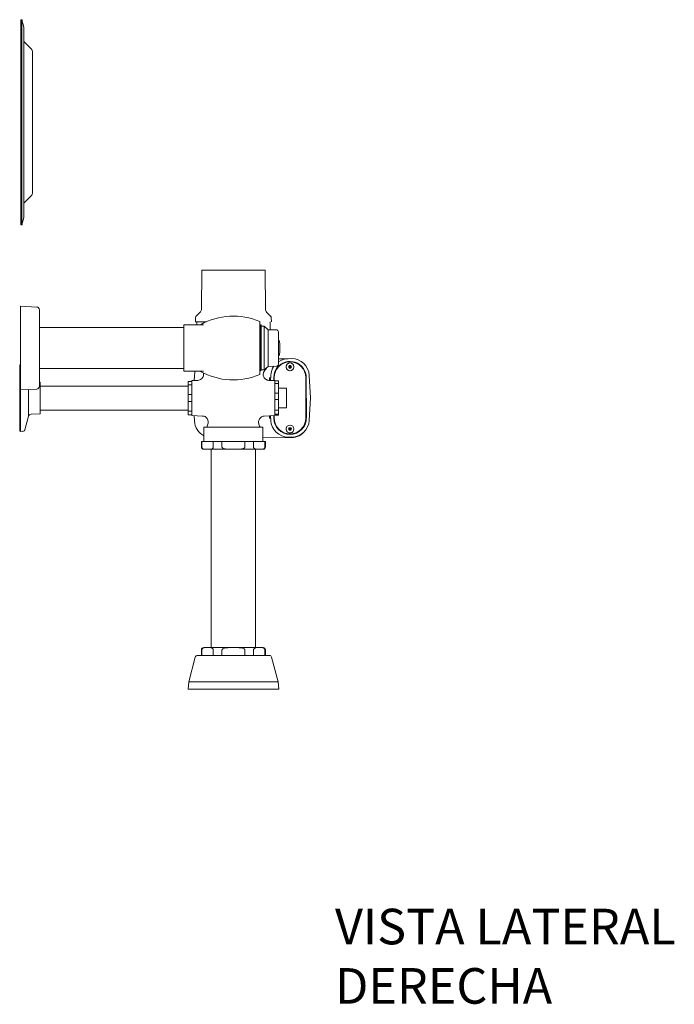
# Model space of a CAD drawing. Units: inches. Extents: x 0 to 117, y -1 to 83.
# Drawn here: x 85 to 107, y -1 to 33 of the extents above; entities that cross this region are included whole.
import ezdxf

# ---------------------------------------------------------------- set-up
doc = ezdxf.new("R2010")
doc.units = ezdxf.units.IN
doc.header["$LTSCALE"] = 10
doc.header["$MEASUREMENT"] = 0
doc.layers.add('Symbol (ANSI)', color=7, linetype='Continuous', lineweight=25)
doc.layers.add('Visible (ANSI)', color=7, linetype='Continuous', lineweight=50)
doc.styles.add('Note Text (ANSI)', font='tahoma.ttf')

msp = doc.modelspace()

# ---------------------------------------------------------------- linework, layer by layer
at = {"layer": 'Visible (ANSI)', "linetype": 'Continuous', "lineweight": 5}
for p, q in [((85.471, 32.642), (85.437, 32.634)), ((85.438, 25.753), (85.438, 32.612)), ((85.471, 32.642), (85.472, 32.643)), ((85.472, 32.643), (85.535, 32.393)), ((85.472, 25.745), (85.472, 32.621)), ((85.535, 32.393), (85.535, 32.371)), ((85.535, 32.371), (85.535, 25.995)), ((85.552, 31.882), (85.8, 31.634)), ((85.827, 31.569), (85.827, 26.796)), ((85.8, 26.731), (85.552, 26.484)), ((85.535, 25.973), (85.472, 25.723)), ((85.535, 25.995), (85.535, 25.973)), ((85.471, 25.723), (85.437, 25.731)), ((85.472, 25.723), (85.471, 25.723)), ((91.537, 24.195), (91.525, 22.888)), ((91.551, 24.195), (91.537, 24.195)), ((91.551, 24.195), (91.81, 24.195)), ((91.908, 24.195), (91.81, 24.195)), ((91.908, 24.195), (92.534, 24.195)), ((92.672, 24.195), (92.534, 24.195)), ((92.672, 24.195), (93.299, 24.195)), ((93.396, 24.195), (93.299, 24.195)), ((93.396, 24.195), (93.655, 24.195)), ((93.669, 24.195), (93.655, 24.195)), ((93.669, 24.195), (93.681, 22.888)), ((85.427, 22.984), (85.427, 20.164)), ((85.968, 22.956), (85.427, 22.984)), ((86.057, 20.286), (86.057, 22.862)), ((91.326, 22.603), (91.323, 22.462)), ((91.463, 22.758), (91.34, 22.635)), ((93.743, 22.758), (93.866, 22.635)), ((93.88, 22.603), (93.883, 22.462)), ((90.927, 22.262), (86.057, 22.262)), ((91.597, 22.352), (90.927, 22.352)), ((90.927, 22.352), (90.927, 22.346)), ((90.927, 22.346), (90.927, 22.29)), ((90.927, 22.29), (90.927, 22.269)), ((90.927, 21.958), (90.927, 22.269)), ((91.323, 22.462), (91.697, 22.462)), ((91.368, 22.352), (91.368, 22.462)), ((93.49, 20.685), (93.49, 22.464)), ((93.49, 22.327), (93.495, 22.32)), ((93.494, 22.32), (93.502, 22.32)), ((93.502, 22.32), (93.522, 22.355)), ((93.53, 22.355), (93.522, 22.355)), ((93.53, 22.355), (93.534, 22.348)), ((93.636, 22.313), (93.534, 22.315)), ((93.534, 22.264), (93.534, 21.752)), ((93.636, 22.313), (93.636, 20.836)), ((93.77, 22.192), (93.636, 22.313)), ((93.838, 22.19), (93.838, 22.462)), ((90.927, 21.958), (90.927, 21.191)), ((93.77, 22.192), (93.77, 20.957)), ((94.066, 22.184), (93.77, 22.192)), ((94.124, 21.025), (94.124, 22.124)), ((94.144, 21.82), (94.136, 21.82)), ((94.147, 21.82), (94.139, 21.82)), ((94.144, 21.328), (94.136, 21.328)), ((94.147, 21.328), (94.139, 21.328)), ((85.394, 20.981), (85.394, 18.794)), ((85.425, 21.012), (85.425, 18.763)), ((85.427, 21.012), (85.425, 21.012)), ((90.927, 20.88), (90.927, 21.191)), ((93.77, 20.957), (93.636, 20.836)), ((94.066, 20.965), (93.77, 20.957)), ((94.362, 21.208), (94.124, 21.208)), ((94.405, 21.02), (94.405, 21.02)), ((94.565, 21.216), (94.455, 21.215)), ((94.487, 20.981), (94.463, 20.94)), ((94.463, 20.94), (94.487, 20.899)), ((94.534, 20.981), (94.487, 20.981)), ((94.534, 20.981), (94.487, 20.981)), ((94.558, 20.941), (94.534, 20.981)), ((94.534, 20.981), (94.534, 20.981)), ((94.558, 20.94), (94.534, 20.981)), ((94.534, 20.899), (94.558, 20.941)), ((94.534, 20.899), (94.558, 20.94)), ((94.558, 20.94), (94.558, 20.941)), ((90.927, 20.887), (86.057, 20.887)), ((90.927, 20.88), (90.927, 20.859)), ((90.927, 20.859), (90.927, 20.803)), ((90.927, 20.803), (90.927, 20.797)), ((91.597, 20.797), (90.927, 20.797)), ((91.278, 20.479), (91.286, 20.631)), ((93.494, 20.794), (93.49, 20.801)), ((93.502, 20.794), (93.494, 20.794)), ((93.522, 20.829), (93.502, 20.794)), ((93.522, 20.829), (93.53, 20.829)), ((93.534, 20.821), (93.529, 20.829)), ((93.636, 20.836), (93.534, 20.834)), ((93.862, 20.651), (93.853, 20.482)), ((94.084, 20.896), (94.085, 20.896)), ((94.487, 20.899), (94.534, 20.899)), ((94.616, 20.86), (94.616, 20.86)), ((95.2, 19.894), (95.16, 20.652)), ((86.084, 20.42), (86.057, 20.421)), ((86.084, 20.42), (86.084, 19.355)), ((91.073, 20.293), (86.084, 20.293)), ((91.073, 20.447), (91.203, 20.447)), ((91.073, 20.447), (91.073, 20.328)), ((91.073, 20.328), (91.203, 20.328)), ((91.073, 20.007), (91.073, 20.328)), ((91.203, 20.475), (91.406, 20.485)), ((91.203, 20.447), (91.203, 20.475)), ((91.203, 20.447), (91.203, 20.328)), ((91.203, 20.32), (91.203, 20.328)), ((91.203, 20.015), (91.203, 20.32)), ((94.004, 20.475), (93.8, 20.485)), ((93.82, 20.564), (93.856, 20.564)), ((93.961, 20.477), (93.961, 20.572)), ((93.976, 20.476), (93.976, 20.572)), ((93.976, 20.476), (93.976, 20.572)), ((94.004, 20.464), (94.004, 20.475)), ((94.004, 20.464), (94.004, 20.374)), ((94.124, 20.464), (94.004, 20.464)), ((94.004, 20.374), (94.004, 20.356)), ((94.004, 20.374), (94.124, 20.374)), ((94.004, 20.069), (94.004, 20.356)), ((94.124, 20.464), (94.124, 20.374)), ((94.124, 20.374), (94.124, 20.051)), ((95.046, 20.573), (95.048, 19.213)), ((95.062, 19.213), (95.061, 20.573)), ((95.063, 19.213), (95.061, 20.573)), ((85.968, 20.193), (85.427, 20.164)), ((85.695, 20.178), (85.695, 19.274)), ((91.073, 20.007), (91.203, 20.007)), ((91.073, 20.007), (91.073, 19.768)), ((91.203, 20.007), (91.203, 20.015)), ((91.203, 20.007), (91.203, 19.768)), ((94.004, 20.069), (94.004, 20.051)), ((94.004, 20.051), (94.004, 19.835)), ((94.124, 20.051), (94.004, 20.051)), ((94.394, 20.221), (94.124, 20.221)), ((94.124, 20.051), (94.124, 19.835)), ((94.394, 20.221), (94.394, 19.554)), ((91.073, 19.768), (91.203, 19.768)), ((91.073, 19.447), (91.073, 19.768)), ((91.203, 19.76), (91.203, 19.768)), ((91.203, 19.455), (91.203, 19.76)), ((94.004, 19.835), (94.004, 19.816)), ((94.004, 19.835), (94.124, 19.835)), ((94.004, 19.495), (94.004, 19.816)), ((94.124, 19.835), (94.124, 19.475)), ((95.162, 19.135), (95.2, 19.894)), ((85.695, 19.274), (85.562, 18.811)), ((86.084, 19.355), (85.778, 19.344)), ((91.073, 19.481), (86.084, 19.481)), ((91.073, 19.447), (91.203, 19.447)), ((91.073, 19.447), (91.073, 19.327)), ((91.073, 19.327), (91.203, 19.327)), ((91.203, 19.447), (91.203, 19.455)), ((91.203, 19.447), (91.203, 19.327)), ((91.203, 19.3), (91.203, 19.327)), ((91.203, 19.3), (91.565, 19.281)), ((91.288, 19.114), (91.278, 19.296)), ((94.004, 19.3), (93.641, 19.281)), ((93.855, 19.292), (93.864, 19.133)), ((93.963, 19.212), (93.962, 19.298)), ((93.978, 19.212), (93.977, 19.299)), ((93.977, 19.212), (93.977, 19.299)), ((94.004, 19.495), (94.004, 19.475)), ((94.004, 19.475), (94.004, 19.349)), ((94.124, 19.475), (94.004, 19.475)), ((94.004, 19.349), (94.004, 19.347)), ((94.004, 19.349), (94.124, 19.349)), ((94.004, 19.3), (94.004, 19.347)), ((94.124, 19.311), (94.004, 19.311)), ((94.394, 19.554), (94.124, 19.554)), ((94.124, 19.475), (94.124, 19.349)), ((94.124, 19.349), (94.124, 19.311)), ((93.822, 19.214), (93.857, 19.214)), ((94.408, 18.925), (94.407, 18.925)), ((85.504, 18.766), (85.425, 18.763)), ((91.608, 18.911), (93.598, 18.911)), ((91.608, 18.911), (91.608, 18.426)), ((93.598, 18.911), (93.598, 18.426)), ((94.489, 18.886), (94.466, 18.845)), ((94.466, 18.845), (94.49, 18.804)), ((94.537, 18.887), (94.489, 18.886)), ((94.537, 18.886), (94.489, 18.886)), ((94.49, 18.804), (94.537, 18.805)), ((94.56, 18.846), (94.537, 18.887)), ((94.537, 18.886), (94.537, 18.887)), ((94.56, 18.845), (94.537, 18.886)), ((94.537, 18.805), (94.56, 18.846)), ((94.537, 18.805), (94.56, 18.845)), ((94.56, 18.845), (94.56, 18.846)), ((94.619, 18.765), (94.619, 18.765)), ((94.939, 18.889), (94.939, 18.89)), ((95.029, 18.789), (95.042, 18.806)), ((91.525, 18.426), (91.539, 18.426)), ((91.525, 18.426), (91.525, 18.236)), ((91.539, 18.236), (91.539, 18.426)), ((91.539, 18.426), (91.923, 18.426)), ((91.923, 18.426), (92.218, 18.426)), ((91.923, 18.426), (91.923, 18.236)), ((92.218, 18.236), (92.218, 18.426)), ((92.218, 18.426), (92.988, 18.426)), ((92.988, 18.426), (93.283, 18.426)), ((92.988, 18.426), (92.988, 18.236)), ((93.283, 18.236), (93.283, 18.426)), ((93.283, 18.426), (93.667, 18.426)), ((94.555, 18.554), (93.598, 18.552)), ((93.667, 18.426), (93.681, 18.426)), ((93.667, 18.426), (93.667, 18.236)), ((93.681, 18.426), (93.681, 18.236)), ((94.459, 18.57), (94.568, 18.57)), ((91.6, 18.161), (93.606, 18.161)), ((91.853, 18.161), (91.853, 11.475)), ((93.353, 18.161), (93.353, 11.475)), ((91.525, 11.21), (91.525, 11.4)), ((91.539, 11.21), (91.539, 11.4)), ((93.606, 11.475), (91.6, 11.475)), ((91.923, 11.4), (91.923, 11.21)), ((92.218, 11.21), (92.218, 11.4)), ((92.988, 11.4), (92.988, 11.21)), ((93.283, 11.21), (93.283, 11.4)), ((93.667, 11.4), (93.667, 11.21)), ((93.681, 11.21), (93.681, 11.4)), ((91.316, 11.151), (91.095, 10.325)), ((93.813, 11.21), (91.393, 11.21)), ((93.89, 11.151), (94.111, 10.325)), ((91.095, 10.325), (91.073, 10.075)), ((91.095, 10.325), (94.111, 10.325)), ((94.111, 10.325), (94.133, 10.075)), ((91.073, 10.075), (94.133, 10.075))]:
    msp.add_line(p, q, dxfattribs=at)
for centre, radius, start, end in [((85.595, 31.924), 0.06, 180, 225), ((85.736, 31.569), 0.091, 0, 45), ((85.736, 26.796), 0.091, 315, 0), ((85.595, 26.441), 0.06, 135, 180), ((85.963, 22.862), 0.0938, 0, 87), ((91.374, 22.602), 0.0475, 135, 178.5), ((92.595, 20.399), 2.25, 66.5536, 119.3818), ((93.832, 22.602), 0.0475, 1.5, 45), ((94.064, 22.124), 0.06, 0, 88.5), ((94.136, 21.805), 0.015, 90, 141.0381), ((94.147, 21.805), 0.015, 4.393, 90), ((91.14, 21.574), 3.031, 355.607, 4.393), ((94.136, 21.343), 0.015, 218.9619, 270), ((94.147, 21.343), 0.015, 270, 355.607), ((85.425, 20.981), 0.0312, 90, 180), ((93.02, 21.326), 0.818, 320.9653, 330.4028), ((94.064, 21.025), 0.06, 271.5, 0), ((92.595, 22.749), 2.25, 240.6182, 293.4464), ((85.963, 20.286), 0.0938, 273, 0), ((85.783, 19.254), 0.09, 92.8233, 167.3217), ((91.26, 19.136), 0.5, 333.3052, 349.632), ((93.947, 19.136), 0.5, 190.3668, 206.6948), ((85.425, 18.794), 0.0312, 180, 270), ((85.502, 18.828), 0.0625, 272, 344), ((91.6, 18.236), 0.075, 180, 270), ((93.606, 18.236), 0.075, 270, 0), ((91.6, 11.4), 0.075, 90, 180), ((93.606, 11.4), 0.075, 0, 90), ((91.393, 11.13), 0.08, 90, 165), ((93.813, 11.13), 0.08, 15, 90)]:
    msp.add_arc(centre, radius, start, end, dxfattribs=at)
for centre, major_axis, ratio, start_param, end_param in [((85.35, 32.612), (0, -0.127), 0.696377, 1.570796, 1.742633), ((85.384, 32.621), (0, 0.127), 0.696377, 4.712389, 4.884225), ((85.35, 25.753), (0, 0.127), 0.696377, 4.540553, 4.712389), ((85.384, 25.745), (0, -0.127), 0.696377, 1.39896, 1.570796), ((94.456, 20.62), (-0.474, 0.359), 0.999992, 0.036691, 0.597178), ((94.511, 20.573), (-0.438, 0.332), 0.999992, 3.791131, 6.932723), ((94.511, 20.573), (-0.426, 0.323), 0.999992, 3.791131, 6.932723), ((94.511, 20.572), (-0.438, 0.332), 0.999992, 3.791131, 6.282666), ((94.456, 20.62), (-0.474, 0.359), 0.999992, 5.361927, 5.952963), ((94.511, 20.94), (0.106, -0.08), 0.999992, 3.141593, 6.283185), ((94.566, 20.621), (0.474, -0.359), 0.999992, 0.701898, 2.220334), ((91.88, 20.601), (-0.474, 0.359), 0.999992, 0.312368, 0.597178), ((93.821, 19.889), (-0.001, 0.675), 0.002253, 5.791656, 6.774473), ((93.821, 19.889), (-0.035, -0.688), 0.00229, 2.612404, 3.332719), ((94.511, 20.573), (-0.426, 0.323), 0.999992, 0, 0.649538), ((93.821, 19.889), (0.001, -0.675), 0.002253, 5.802166, 6.764436), ((93.821, 19.889), (-0.037, 0.687), 0.00263, 2.950496, 3.661188), ((91.882, 19.145), (0.474, -0.359), 0.999992, 3.843491, 4.881869), ((94.458, 19.165), (-0.474, 0.359), 0.999992, 0.701898, 2.220334), ((94.513, 19.213), (0.438, -0.332), 0.999992, 3.791131, 6.932723), ((94.512, 19.213), (0.426, -0.323), 0.999992, 3.791131, 6.283185), ((94.513, 19.213), (0.426, -0.323), 0.999992, 3.791131, 6.932723), ((94.513, 18.845), (0.106, -0.08), 0.999992, 3.141593, 6.283185), ((94.567, 19.165), (0.474, -0.359), 0.999992, 5.361927, 6.880364), ((94.512, 19.212), (0.439, -0.332), 0.999992, 0, 0.649019), ((94.555, 19.149), (0.474, -0.359), 0.999992, 5.361927, 6.283185)]:
    msp.add_ellipse(centre, major_axis=major_axis, ratio=ratio, start_param=start_param, end_param=end_param, dxfattribs=at)
for centre in [(94.511, 20.94), (94.513, 18.845)]:
    msp.add_ellipse(centre, major_axis=(-0.132, 0), ratio=0.999998, dxfattribs=at)
for points, knots in [([(91.463, 22.758), (91.468, 22.764), (91.474, 22.77), (91.485, 22.783), (91.49, 22.789), (91.503, 22.81), (91.51, 22.824), (91.521, 22.855), (91.525, 22.871), (91.525, 22.888)], [0, 0, 0, 0, 0.0637643, 0.0637643, 0.1268381, 0.1268381, 0.2479115, 0.2479115, 0.3748769, 0.3748769, 0.3748769, 0.3748769]), ([(93.681, 22.888), (93.682, 22.875), (93.684, 22.861), (93.692, 22.833), (93.698, 22.819), (93.711, 22.797), (93.717, 22.789), (93.729, 22.773), (93.736, 22.766), (93.742, 22.759)], [0, 0, 0, 0, 0.102502, 0.102502, 0.2206317, 0.2206317, 0.2972031, 0.2972031, 0.3710651, 0.3710651, 0.3710651, 0.3710651]), ([(91.46, 22.352), (91.467, 22.352), (91.474, 22.353), (91.484, 22.356), (91.487, 22.358), (91.491, 22.36)], [0, 0, 0, 0, 0.05146017, 0.05146017, 0.08112869, 0.08112869, 0.08112869, 0.08112869]), ([(93.534, 22.348), (93.534, 22.348), (93.534, 22.342), (93.534, 22.319), (93.534, 22.296), (93.534, 22.264)], [-0.9247472, -0.9247472, -0.9247472, -0.9247472, -0.5342513, -0.5342513, -0.000001, -0.000001, -0.000001, -0.000001]), ([(93.534, 21.752), (93.534, 21.704), (93.534, 21.654), (93.534, 21.557), (93.534, 21.51), (93.534, 21.371), (93.534, 21.282), (93.534, 21.114), (93.534, 21.037), (93.534, 20.916), (93.534, 20.872), (93.534, 20.83), (93.534, 20.821), (93.534, 20.821)], [-4.465134, -4.465134, -4.465134, -4.465134, -4.084492, -4.084492, -3.721193, -3.721193, -3.00477, -3.00477, -2.228488, -2.228488, -1.473277, -1.473277, -0.969629, -0.969629, -0.969629, -0.969629]), ([(91.406, 20.485), (91.427, 20.486), (91.449, 20.491), (91.489, 20.507), (91.507, 20.518), (91.54, 20.545), (91.554, 20.562), (91.577, 20.598), (91.585, 20.618), (91.595, 20.659), (91.596, 20.681), (91.593, 20.714), (91.591, 20.726), (91.588, 20.737)], [0, 0, 0, 0, 0.1646381, 0.1646381, 0.3264059, 0.3264059, 0.4882767, 0.4882767, 0.6501439, 0.6501439, 0.8120112, 0.8120112, 0.9013597, 0.9013597, 0.9013597, 0.9013597]), ([(91.491, 20.789), (91.485, 20.792), (91.478, 20.795), (91.468, 20.797), (91.464, 20.797), (91.46, 20.797)], [0, 0, 0, 0, 0.05146032, 0.05146032, 0.08112869, 0.08112869, 0.08112869, 0.08112869]), ([(93.655, 20.811), (93.642, 20.794), (93.631, 20.775), (93.616, 20.735), (93.612, 20.713), (93.61, 20.671), (93.613, 20.649), (93.625, 20.609), (93.634, 20.589), (93.658, 20.554), (93.673, 20.538), (93.707, 20.513), (93.727, 20.502), (93.764, 20.49), (93.782, 20.486), (93.8, 20.485)], [0, 0, 0, 0, 0.164638, 0.164638, 0.326406, 0.326406, 0.488277, 0.488277, 0.650144, 0.650144, 0.812011, 0.812011, 0.973878, 0.973878, 1.112819, 1.112819, 1.112819, 1.112819]), ([(91.751, 19.046), (91.755, 19.067), (91.756, 19.089), (91.749, 19.131), (91.743, 19.152), (91.724, 19.19), (91.711, 19.208), (91.681, 19.238), (91.664, 19.251), (91.626, 19.27), (91.605, 19.276), (91.578, 19.28), (91.571, 19.281), (91.565, 19.281)], [0, 0, 0, 0, 0.1646644, 0.1646644, 0.3264311, 0.3264311, 0.488302, 0.488302, 0.6501691, 0.6501691, 0.8120365, 0.8120365, 0.8597721, 0.8597721, 0.8597721, 0.8597721]), ([(93.641, 19.281), (93.619, 19.28), (93.598, 19.275), (93.558, 19.26), (93.539, 19.248), (93.507, 19.221), (93.492, 19.205), (93.47, 19.169), (93.462, 19.148), (93.452, 19.107), (93.45, 19.085), (93.453, 19.058), (93.454, 19.052), (93.455, 19.046)], [0, 0, 0, 0, 0.1646648, 0.1646648, 0.3264317, 0.3264317, 0.4883025, 0.4883025, 0.6501697, 0.6501697, 0.812037, 0.812037, 0.8597724, 0.8597724, 0.8597724, 0.8597724]), ([(91.751, 19.046), (91.751, 19.046), (91.751, 19.046), (91.751, 19.046), (91.751, 19.046), (91.751, 19.046), (91.751, 19.046)], [0.4999952507, 0.4999952507, 0.4999952507, 0.4999952507, 0.5, 0.5, 0.5, 0.5001384949, 0.5001384949, 0.5001384949, 0.5001384949]), ([(93.455, 19.046), (93.455, 19.046), (93.455, 19.046), (93.455, 19.046), (93.455, 19.046), (93.455, 19.046), (93.455, 19.046)], [0.4999952507, 0.4999952507, 0.4999952507, 0.4999952507, 0.5, 0.5, 0.5, 0.5001384949, 0.5001384949, 0.5001384949, 0.5001384949]), ([(91.539, 18.236), (91.539, 18.233), (91.539, 18.23), (91.54, 18.225), (91.54, 18.222), (91.544, 18.212), (91.548, 18.205), (91.56, 18.19), (91.57, 18.183), (91.602, 18.167), (91.628, 18.164), (91.681, 18.161), (91.707, 18.161), (91.731, 18.161), (91.755, 18.161), (91.781, 18.161), (91.834, 18.164), (91.86, 18.167), (91.892, 18.183), (91.902, 18.19), (91.914, 18.205), (91.918, 18.212), (91.921, 18.222), (91.922, 18.225), (91.923, 18.23), (91.923, 18.233), (91.923, 18.236)], [2.946901, 2.946901, 2.946901, 2.946901, 2.966449, 2.966449, 2.989017, 2.989017, 3.059656, 3.059656, 3.197411, 3.197411, 3.563306, 3.563306, 3.929201, 3.929201, 3.929201, 4.295096, 4.295096, 4.660991, 4.660991, 4.798746, 4.798746, 4.869385, 4.869385, 4.891953, 4.891953, 4.911501, 4.911501, 4.911501, 4.911501]), ([(92.218, 18.236), (92.218, 18.233), (92.219, 18.23), (92.22, 18.225), (92.222, 18.222), (92.229, 18.212), (92.237, 18.205), (92.261, 18.19), (92.281, 18.183), (92.345, 18.167), (92.397, 18.164), (92.502, 18.161), (92.555, 18.161), (92.603, 18.161), (92.651, 18.161), (92.704, 18.161), (92.809, 18.164), (92.861, 18.167), (92.925, 18.183), (92.945, 18.19), (92.969, 18.205), (92.978, 18.212), (92.984, 18.222), (92.986, 18.225), (92.987, 18.23), (92.988, 18.233), (92.988, 18.236)], [2.946901, 2.946901, 2.946901, 2.946901, 2.966449, 2.966449, 2.989017, 2.989017, 3.059656, 3.059656, 3.197411, 3.197411, 3.563306, 3.563306, 3.929201, 3.929201, 3.929201, 4.295096, 4.295096, 4.660991, 4.660991, 4.798746, 4.798746, 4.869385, 4.869385, 4.891953, 4.891953, 4.911501, 4.911501, 4.911501, 4.911501]), ([(93.283, 18.236), (93.283, 18.233), (93.283, 18.23), (93.284, 18.225), (93.285, 18.222), (93.288, 18.212), (93.292, 18.205), (93.304, 18.19), (93.314, 18.183), (93.346, 18.167), (93.372, 18.164), (93.425, 18.161), (93.451, 18.161), (93.475, 18.161), (93.499, 18.161), (93.525, 18.161), (93.578, 18.164), (93.604, 18.167), (93.636, 18.183), (93.646, 18.19), (93.658, 18.205), (93.662, 18.212), (93.666, 18.222), (93.666, 18.225), (93.667, 18.23), (93.667, 18.233), (93.667, 18.236)], [2.946901, 2.946901, 2.946901, 2.946901, 2.966449, 2.966449, 2.989017, 2.989017, 3.059656, 3.059656, 3.197411, 3.197411, 3.563306, 3.563306, 3.929201, 3.929201, 3.929201, 4.295096, 4.295096, 4.660991, 4.660991, 4.798746, 4.798746, 4.869385, 4.869385, 4.891953, 4.891953, 4.911501, 4.911501, 4.911501, 4.911501]), ([(91.923, 11.4), (91.923, 11.403), (91.923, 11.406), (91.922, 11.411), (91.921, 11.414), (91.918, 11.424), (91.914, 11.431), (91.902, 11.445), (91.892, 11.452), (91.86, 11.468), (91.834, 11.472), (91.781, 11.475), (91.755, 11.475), (91.731, 11.475), (91.707, 11.475), (91.681, 11.475), (91.628, 11.472), (91.602, 11.468), (91.57, 11.452), (91.56, 11.445), (91.548, 11.431), (91.544, 11.424), (91.54, 11.414), (91.54, 11.411), (91.539, 11.406), (91.539, 11.403), (91.539, 11.4)], [2.946901, 2.946901, 2.946901, 2.946901, 2.966449, 2.966449, 2.989017, 2.989017, 3.059656, 3.059656, 3.197411, 3.197411, 3.563306, 3.563306, 3.929201, 3.929201, 3.929201, 4.295096, 4.295096, 4.660991, 4.660991, 4.798746, 4.798746, 4.869385, 4.869385, 4.891953, 4.891953, 4.911501, 4.911501, 4.911501, 4.911501]), ([(92.988, 11.4), (92.988, 11.403), (92.987, 11.406), (92.986, 11.411), (92.984, 11.414), (92.978, 11.424), (92.969, 11.431), (92.945, 11.445), (92.925, 11.452), (92.861, 11.468), (92.809, 11.472), (92.704, 11.475), (92.651, 11.475), (92.603, 11.475), (92.555, 11.475), (92.502, 11.475), (92.397, 11.472), (92.345, 11.468), (92.281, 11.452), (92.261, 11.445), (92.237, 11.431), (92.229, 11.424), (92.222, 11.414), (92.22, 11.411), (92.219, 11.406), (92.218, 11.403), (92.218, 11.4)], [2.946901, 2.946901, 2.946901, 2.946901, 2.966449, 2.966449, 2.989017, 2.989017, 3.059656, 3.059656, 3.197411, 3.197411, 3.563306, 3.563306, 3.929201, 3.929201, 3.929201, 4.295096, 4.295096, 4.660991, 4.660991, 4.798746, 4.798746, 4.869385, 4.869385, 4.891953, 4.891953, 4.911501, 4.911501, 4.911501, 4.911501]), ([(93.667, 11.4), (93.667, 11.403), (93.667, 11.406), (93.666, 11.411), (93.666, 11.414), (93.662, 11.424), (93.658, 11.431), (93.646, 11.445), (93.636, 11.452), (93.604, 11.468), (93.578, 11.472), (93.525, 11.475), (93.499, 11.475), (93.475, 11.475), (93.451, 11.475), (93.425, 11.475), (93.372, 11.472), (93.346, 11.468), (93.314, 11.452), (93.304, 11.445), (93.292, 11.431), (93.288, 11.424), (93.285, 11.414), (93.284, 11.411), (93.283, 11.406), (93.283, 11.403), (93.283, 11.4)], [2.946901, 2.946901, 2.946901, 2.946901, 2.966449, 2.966449, 2.989017, 2.989017, 3.059656, 3.059656, 3.197411, 3.197411, 3.563306, 3.563306, 3.929201, 3.929201, 3.929201, 4.295096, 4.295096, 4.660991, 4.660991, 4.798746, 4.798746, 4.869385, 4.869385, 4.891953, 4.891953, 4.911501, 4.911501, 4.911501, 4.911501])]:
    msp.add_open_spline(points, degree=3, knots=knots, dxfattribs=at)
for points, weights, knots in [([(93.495, 22.32), (93.497, 22.315), (93.5, 22.174), (93.503, 21.991), (93.507, 21.686), (93.51, 21.381), (93.514, 21.132), (93.517, 20.884), (93.521, 20.837), (93.521, 20.829), (93.522, 20.829)], [0.973889032866, 0.940613916208, 1, 0.923879532511, 1, 0.923879532511, 1, 0.923879532511, 1, 0.985259560686, 0.976227981507], [0.71821144, 0.71821144, 0.71821144, 0.73214286, 0.73214286, 0.75, 0.75, 0.76785714, 0.76785714, 0.78571429, 0.78571429, 0.78917225, 0.78917225, 0.78917225]), ([(93.502, 22.32), (93.505, 22.32), (93.508, 22.174), (93.511, 21.991), (93.514, 21.686), (93.518, 21.381), (93.521, 21.132), (93.525, 20.884), (93.528, 20.837), (93.529, 20.83), (93.529, 20.829)], [0.976227981507, 0.938619971825, 1, 0.923879532511, 1, 0.923879532511, 1, 0.923879532511, 1, 0.98723835863, 0.978755710698], [0.71774368, 0.71774368, 0.71774368, 0.73214286, 0.73214286, 0.75, 0.75, 0.76785714, 0.76785714, 0.78571429, 0.78571429, 0.78870805, 0.78870805, 0.78870805]), ([(93.522, 22.355), (93.525, 22.36), (93.528, 22.203), (93.531, 22.032), (93.534, 21.752)], [0.978638280394, 0.936729662105, 1, 0.931693501737, 0.985976311156], [0.71730023, 0.71730023, 0.71730023, 0.73214286, 0.73214286, 0.74816692, 0.74816692, 0.74816692]), ([(93.49, 21.398), (93.492, 21.241), (93.494, 21.111), (93.497, 20.851), (93.501, 20.803), (93.501, 20.793), (93.502, 20.794)], [0.96199062062, 0.960548533346, 1, 0.923879532511, 1, 0.983355432763, 0.973989896453], [0.7586022, 0.7586022, 0.7586022, 0.76785714, 0.76785714, 0.78571429, 0.78571429, 0.78961894, 0.78961894, 0.78961894]), ([(93.49, 20.886), (93.492, 20.823), (93.493, 20.803), (93.494, 20.794), (93.494, 20.794)], [0.962572955587, 0.966848873501, 1, 0.985259560686, 0.976227981507], [0.6350802, 0.6350802, 0.6350802, 0.64285714, 0.64285714, 0.64631511, 0.64631511, 0.64631511])]:
    msp.add_rational_spline(points, weights, degree=2, knots=knots, dxfattribs=at)
msp.add_rational_spline([(93.53, 22.355), (93.532, 22.355), (93.534, 22.264)], [0.976227981507, 0.947501982217, 0.976528684766], degree=2, dxfattribs=at)
for points, degree in [([(94.463, 20.94), (94.468, 20.94), (94.51, 20.94)], 2), ([(94.487, 20.981), (94.488, 20.979), (94.51, 20.94)], 2), ([(94.487, 20.899), (94.489, 20.903), (94.51, 20.94)], 2), ([(94.534, 20.981), (94.533, 20.979), (94.51, 20.94)], 2), ([(94.558, 20.94), (94.555, 20.94), (94.51, 20.94)], 2), ([(94.534, 20.899), (94.532, 20.903), (94.51, 20.94)], 2), ([(91.491, 20.789), (91.491, 20.789), (91.491, 20.789), (91.491, 20.789)], 3), ([(91.567, 20.787), (91.567, 20.787), (91.567, 20.787), (91.567, 20.787)], 3), ([(93.655, 20.811), (93.655, 20.811), (93.655, 20.811), (93.655, 20.811)], 3), ([(93.8, 20.485), (93.8, 20.485), (93.8, 20.485), (93.8, 20.485)], 3), ([(94.466, 18.845), (94.47, 18.845), (94.513, 18.845)], 2), ([(94.489, 18.886), (94.491, 18.884), (94.513, 18.845)], 2), ([(94.489, 18.804), (94.492, 18.808), (94.513, 18.845)], 2), ([(94.537, 18.886), (94.535, 18.884), (94.513, 18.845)], 2), ([(94.56, 18.845), (94.558, 18.845), (94.513, 18.845)], 2), ([(94.537, 18.805), (94.535, 18.808), (94.513, 18.845)], 2)]:
    msp.add_open_spline(points, degree=degree, dxfattribs=at)

# ---------------------------------------------------------------- texts
at = {"layer": 'Symbol (ANSI)', "insert": (96.03, 2.672), "char_height": 1.2, "width": 19.14457, "attachment_point": 1, "style": 'Note Text (ANSI)'}
msp.add_mtext('{\\fTahoma|b0|i0;VISTA LATERAL DERECHA}', dxfattribs=at)

doc.saveas('drawing.dxf')
